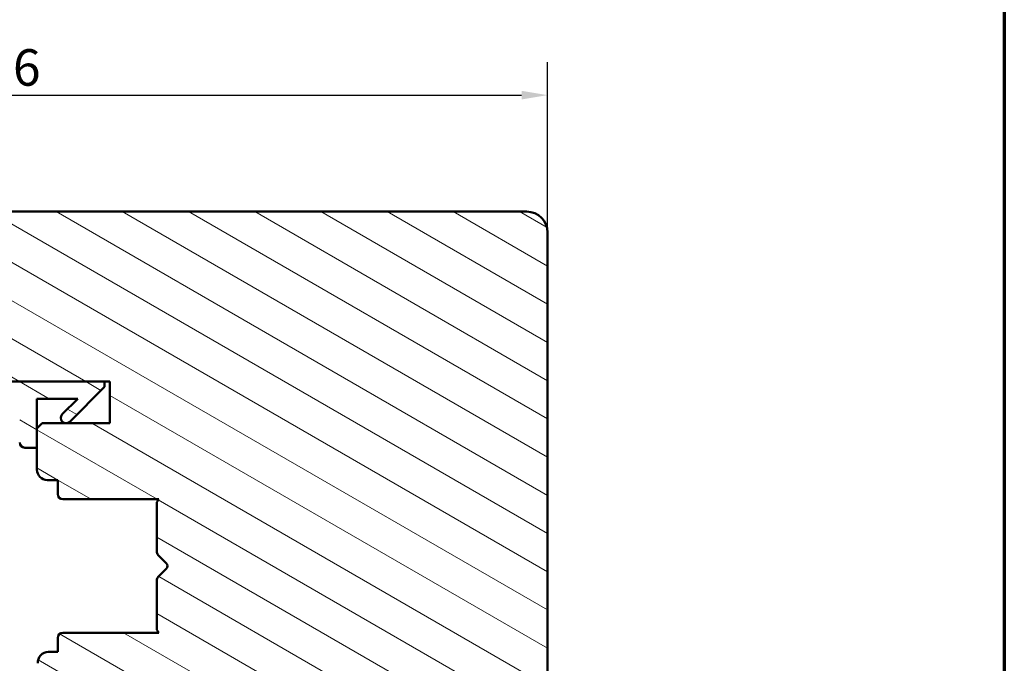
# Model space of a CAD drawing. Units: millimetres. Extents: x 13 to 821, y -287 to 287.
# Drawn here: x 726 to 821, y 110 to 172 of the extents above; entities that cross this region are included whole.
import ezdxf

# ---------------------------------------------------------------- set-up
doc = ezdxf.new("R2010")
doc.units = ezdxf.units.MM
for name, color, linetype, lineweight in [('Border (ISO)', 8, 'Continuous', 70), ('Dimension (ISO)', 3, 'Continuous', 25), ('Hatch (ISO)', 8, 'Continuous', 18), ('Visible (ISO)', 7, 'Continuous', 50)]:
    doc.layers.add(name, color=color, linetype=linetype, lineweight=lineweight)
doc.styles.add('Note Text (ISO)', font='tahoma.ttf')
doc.dimstyles.new('Default (ISO)', dxfattribs={"dimtxt": 3.5, "dimasz": 2.5, "dimexe": 3.175, "dimexo": 0, "dimgap": 0.762, "dimtad": 1, "dimrnd": 1e-08, "dimtxsty": 'Note Text (ISO)', "dimcen": 0.09, "dimdle": 10, "dimclrd": 256, "dimclre": 256, "dimclrt": 256, "dimazin": 2, "dimtfac": 1.001485705375671, "dimtmove": 0, "dimatfit": 3, "dimfxl": 1, "dimtolj": 1, "dimtzin": 0, "dimlwd": -1, "dimlwe": -1, "dimarcsym": 0})
pattern_1 = [(150.00024553567, (620.5727460372877, 4.840562741748045e-07), (-1.587488216702059, -2.749637460072167), [])]

# ---------------------------------------------------------------- blocks, each defined once
blk = doc.blocks.new('Borders LEIAB A4 Border')
at = {"layer": 'Border (ISO)'}
blk.add_line((200, 287), (200, 10), dxfattribs=at)
blk = doc.blocks.new('*D36')
at = {"layer": 'Defpoints', "color": 0, "transparency": 16777216}
for p in [(776.7520526250905, 164.537445086378), (776.7520526250905, 151.3608955168673), (670.7520526250906, 129.3608955168672)]:
    blk.add_point(p, dxfattribs=at)
at = {"layer": 'Dimension (ISO)', "transparency": 16777216}
for p, q in [((670.7520526250906, 129.3608955168672), (670.7520526250906, 167.712445086378)), ((776.7520526250905, 151.3608955168673), (776.7520526250905, 167.712445086378)), ((673.2520526250906, 164.537445086378), (774.2520526250905, 164.537445086378))]:
    blk.add_line(p, q, dxfattribs=at)
for points in [[(673.2520526250906, 164.9541117530447), (673.2520526250906, 164.1207784197113), (670.7520526250906, 164.537445086378)], [(774.2520526250905, 164.9541117530447), (774.2520526250905, 164.1207784197113), (776.7520526250905, 164.537445086378)]]:
    blk.add_solid(points, dxfattribs=at)
at = {"layer": 'Dimension (ISO)', "transparency": 16777216, "insert": (720.1545039346944, 168.9428299084062), "char_height": 3.5, "attachment_point": 1, "style": 'Note Text (ISO)'}
blk.add_mtext('\\A1;106', dxfattribs=at)

msp = doc.modelspace()

# ---------------------------------------------------------------- hatches: boundary and pattern name
at = {"layer": 'Hatch (ISO)'}
h = msp.add_hatch(dxfattribs=at)
h.set_pattern_fill('ANSI31', color=256, scale=25.4, angle=105.00024553567, style=0)
h.set_pattern_definition(pattern_1)
edge = h.paths.add_edge_path()
edge.add_line((758.0460031048847, 78.22172241590724), (759.7520526250904, 90.36089551686733))
edge.add_line((759.7520526250905, 90.36089551686733), (759.7520526250905, 99.36089551686733))
edge.add_ellipse((760.7520526250905, 99.36089551686734), major_axis=(1.226379600232675e-15, 0.9999999999999942), ratio=1, start_angle=0, end_angle=90.00000000000011, ccw=False)
edge.add_line((760.7520526250905, 100.3608955168673), (775.7520526250905, 100.3608955168673))
edge.add_ellipse((775.7520526250905, 101.3608955168673), major_axis=(0.9999999999999698, -2.91207330939397e-14), ratio=1, start_angle=269.9999999999976, end_angle=360.0000000000044)
edge.add_line((776.7520526250905, 101.3608955168673), (776.7520526250905, 151.3608955168673))
edge.add_ellipse((774.7520526250905, 151.3608955168673), major_axis=(-1.710577141878969e-15, 2.000000000000003), ratio=1, start_angle=269.9999999999999, end_angle=359.9999999999997)
edge.add_line((774.7520526250905, 153.3608955168673), (709.7520526250905, 153.3608955168674))
edge.add_ellipse((709.7520526250905, 151.3608955168674), major_axis=(-2.000000000000015, -6.429024996535871e-15), ratio=1, start_angle=269.9999999999997, end_angle=359.9999999999993)
edge.add_line((707.7520526250905, 151.3608955168674), (707.7520526250905, 138.3608955168673))
edge.add_ellipse((708.7520526250906, 138.3608955168673), major_axis=(-3.446825649482991e-15, -0.9999999999999964), ratio=1, start_angle=270.0000000000002, end_angle=360.0000000000002)
edge.add_line((708.7520526250906, 137.3608955168673), (709.7520526250886, 137.3608955168673))
edge.add_line((709.7520526250886, 137.3608955168673), (709.9056180003736, 137.3608955168673))
edge.add_line((709.9056180003736, 137.3608955168673), (724.9520526250906, 137.3608955168673))
edge.add_ellipse((724.9520526250906, 137.0608955168673), major_axis=(0.299999999999998, -3.679138800698023e-16), ratio=1, start_angle=0, end_angle=90.00000000000011, ccw=False)
edge.add_line((725.2520526250905, 137.0608955168673), (734.2520526250883, 137.0608955168673))
edge.add_line((734.2520526250883, 137.0608955168673), (734.7520526250905, 137.0608955168674))
edge.add_line((734.7520526250905, 137.0608955168673), (734.7520526250905, 133.0608955168673))
edge.add_line((734.7520526250905, 133.0608955168673), (728.2520526250905, 133.0608955168673))
edge.add_line((728.2520526250905, 133.0608955168673), (727.7520526250905, 132.5608955168673))
edge.add_line((727.7520526250905, 132.5608955168673), (727.7520526250905, 130.7108955168721))
edge.add_line((727.7520526250905, 130.7108955168721), (727.7520526250904, 128.6108955168673))
edge.add_ellipse((728.7520526250905, 128.6108955168673), major_axis=(7.655404596768575e-15, -0.9999999999999964), ratio=1, start_angle=269.9999999999995, end_angle=359.9999999999991)
edge.add_line((728.7520526250905, 127.6108955168673), (729.7520526250905, 127.6108955168673))
edge.add_line((729.7520526250905, 127.6108955168673), (729.7520526250905, 126.2608955168673))
edge.add_ellipse((730.2520526250905, 126.2608955168673), major_axis=(-5.054081898616976e-15, -0.5000000000000071), ratio=1, start_angle=270.0000000000006, end_angle=360.0000000000001)
edge.add_line((730.2520526250905, 125.7608955168673), (739.4390526250907, 125.7608955168673))
edge.add_line((739.4390526250907, 125.7608955168674), (739.2520526250906, 125.4958955168673))
edge.add_line((739.2520526250906, 125.4958955168673), (739.2520526250905, 120.7680022980539))
edge.add_ellipse((739.7520526250905, 120.7680022980539), major_axis=(-6.131898001163497e-16, -0.5000000000000071), ratio=1, start_angle=270.0000000000001, end_angle=314.9999999999992)
edge.add_line((739.3984992344972, 120.4144489074606), (740.1692099126158, 119.6437382293419))
edge.add_ellipse((739.8863672001413, 119.3608955168673), major_axis=(0.2828427124746198, -0.2828427124746251), ratio=1, start_angle=0, end_angle=90.00000000000551, ccw=False)
edge.add_line((740.169209912616, 119.0780528043927), (739.3984992344974, 118.307342126274))
edge.add_ellipse((739.7520526250905, 117.9537887356808), major_axis=(-0.3535533905932557, -0.3535533905932282), ratio=1, start_angle=269.9999999999993, end_angle=315.0000000000033)
edge.add_line((739.2520526250905, 117.9537887356808), (739.2520526250905, 113.2258955168673))
edge.add_line((739.2520526250906, 113.2258955168673), (739.4390526250907, 112.9608955168673))
edge.add_line((739.4390526250907, 112.9608955168673), (730.2520526250905, 112.9608955168673))
edge.add_ellipse((730.2520526250905, 112.4608955168673), major_axis=(-0.4999999999999982, 6.131898001163389e-16), ratio=1, start_angle=269.9999999999919, end_angle=360.0000000000001)
edge.add_line((729.7520526250905, 112.4608955168673), (729.7520526250905, 111.1108955168673))
edge.add_line((729.7520526250905, 111.1108955168673), (728.8433611261598, 111.1108955168673))
edge.add_ellipse((728.8433611261598, 110.1108955168674), major_axis=(-0.9999999999999876, 1.010816379723392e-14), ratio=1, start_angle=270.0000000000006, end_angle=365.0000000000015)
edge.add_line((727.847166428068, 110.0237397741197), (730.5450679709417, 79.186584031372))
edge.add_ellipse((732.5374573671253, 79.36089551686736), major_axis=(0.1743114854953352, -1.992389396183496), ratio=1, start_angle=269.9999999999999, end_angle=354.999999999999)
edge.add_line((732.5374573671253, 77.36089551686734), (757.0557350361431, 77.3608955168673))
edge.add_ellipse((757.0557350361431, 78.3608955168673), major_axis=(1.000000000000005, -1.226379600232689e-15), ratio=1, start_angle=270.0000000000001, end_angle=351.9999999999998)
h = msp.add_hatch(dxfattribs=at)
h.set_pattern_fill('ANSI31', color=256, scale=25.4, angle=105.00024553567, style=0)
h.set_pattern_definition(pattern_1)
edge = h.paths.add_edge_path()
edge.add_ellipse((710.8056180003737, 138.5608955168721), major_axis=(-1.499999999999804, -6.21292985971522e-14), ratio=1, start_angle=53.13010235414617, end_angle=90.00000000000034)
edge.add_line((710.8056180003737, 137.0608955168723), (725.2520526250906, 137.0608955168722))
edge.add_line((725.2520526250906, 137.0608955168722), (734.2520526250883, 137.0608955168721))
edge.add_line((734.2520526250883, 137.0608955168721), (734.2520526250881, 136.5608955168721))
edge.add_line((734.2520526250881, 136.5608955168721), (730.8984992344955, 133.2073421262791))
edge.add_ellipse((730.544945843902, 133.5608955168722), major_axis=(-0.353553390593027, -0.3535533905935019), ratio=1, start_angle=270.0000000000018, end_angle=450.0000000000004, ccw=False)
edge.add_line((730.1913924533083, 133.9144489074654), (731.6878390627156, 135.4108955168722))
edge.add_line((731.6878390627156, 135.4108955168721), (727.7520526250883, 135.4108955168722))
edge.add_line((727.7520526250883, 135.4108955168722), (727.7520526250885, 132.5608955168674))
edge.add_line((727.7520526250885, 132.5608955168674), (727.7520526250883, 130.7108955168722))
edge.add_line((727.7520526250883, 130.7108955168722), (726.6020526250886, 130.7108955168722))
edge.add_ellipse((726.6020526250886, 131.2108955168721), major_axis=(-4.62736896200006e-14, -0.4999999999999716), ratio=1, start_angle=270.0000000000002, end_angle=360.0000000000052, ccw=False)
edge.add_line((726.1020526250882, 131.2108955168722), (726.1020526250882, 135.4108955168722))
edge.add_line((726.1020526250882, 135.4108955168722), (716.0328900471222, 135.4108955168722))
edge.add_ellipse((716.0328900471221, 134.9108955168722), major_axis=(0.2867882181758224, 0.4095760221442629), ratio=1, start_angle=35.00000000003502, end_angle=90.00000000000256)
edge.add_line((715.6233140249782, 135.1976837350478), (714.342476602944, 133.3684583238093))
edge.add_ellipse((714.7520526250884, 133.0816701056337), major_axis=(-0.2867882181754337, -0.409576022144429), ratio=0.9999999999999999, start_angle=269.9999999999836, end_angle=359.9999999999973)
edge.add_line((714.4652644069129, 132.6720940834892), (715.0388408432641, 132.2704715390169))
edge.add_ellipse((714.7520526250887, 131.8608955168723), major_axis=(0.500000000000006, -7.402926523562971e-14), ratio=1, start_angle=269.9999999999922, end_angle=415.0000000000282, ccw=False)
edge.add_line((714.7520526250886, 131.3608955168723), (713.5520526250887, 131.3608955168723))
edge.add_ellipse((713.5520526250885, 131.8608955168719), major_axis=(0.3535533905927659, -0.353553390593293), ratio=1, start_angle=269.99999999999807, end_angle=315.0000000000587, ccw=False)
edge.add_line((713.198499234495, 131.507342126279), (709.5449458439019, 135.1608955168723))
edge.add_ellipse((710.2520526250889, 135.868002298059), major_axis=(1.741837024261897e-13, -1.000000000000441), ratio=1, start_angle=270.0000000000002, end_angle=314.9999999999778, ccw=False)
edge.add_line((709.2520526250883, 135.8680022980589), (709.2520526250886, 136.8608955168723))
edge.add_ellipse((709.7520526250886, 136.8608955168723), major_axis=(-0.4999999999999577, 2.974991659619408e-15), ratio=1, start_angle=270.00000000000034, end_angle=360.00000000000546, ccw=False)
edge.add_line((709.7520526250886, 137.3608955168723), (709.9056180003736, 137.3608955168723))
edge = h.paths.add_edge_path(flags=0)
edge.add_ellipse((713.3471859518475, 134.9108955168722), major_axis=(0.5000000000000147, -2.974991659619748e-15), ratio=1, start_angle=324.9999999999928, end_angle=450.0000000000003)
edge.add_line((713.3471859518475, 135.4108955168723), (712.1991088999362, 135.4108955168723))
edge.add_ellipse((712.1991088999362, 134.9108955168723), major_axis=(-0.3535533905932294, 0.353553390593293), ratio=1, start_angle=315.0000000000052, end_angle=449.999999999998)
edge.add_line((711.8455555093428, 134.557342126279), (712.5208125153906, 133.8820851202315))
edge.add_ellipse((712.874365905984, 134.2356385108247), major_axis=(-0.2867882181756118, -0.4095760221444051), ratio=1, start_angle=349.9999999999923, end_angle=449.9999999999936)
edge.add_line((713.2839419281281, 133.9488502926491), (713.7567619739918, 134.6241072986967))

# ---------------------------------------------------------------- linework, layer by layer
at = {"layer": 'Visible (ISO)'}
for p, q in [((774.7520526250905, 153.3608955168673), (709.7520526250905, 153.3608955168674)), ((776.7520526250905, 101.3608955168673), (776.7520526250905, 151.3608955168673)), ((734.2520526250884, 137.0608955168721), (710.8056180003738, 137.0608955168723)), ((725.2520526250905, 137.0608955168673), (734.7520526250905, 137.0608955168673)), ((734.2520526250884, 136.5608955168721), (734.2520526250884, 137.0608955168721)), ((734.7520526250905, 137.0608955168674), (734.7520526250905, 133.0608955168673)), ((730.8984992344949, 133.2073421262789), (734.2520526250884, 136.5608955168721)), ((727.7520526250883, 130.7108955168722), (727.7520526250883, 135.4108955168722)), ((727.7520526250883, 135.4108955168722), (731.6878390627156, 135.4108955168722)), ((731.6878390627156, 135.4108955168722), (730.1913924533083, 133.9144489074654)), ((728.2520526250905, 133.0608955168673), (727.7520526250905, 132.5608955168673)), ((727.7520526250905, 132.5608955168673), (727.7520526250905, 128.6108955168673)), ((734.7520526250905, 133.0608955168673), (728.2520526250905, 133.0608955168673)), ((726.6020526250886, 130.7108955168722), (727.7520526250883, 130.7108955168722)), ((728.7520526250905, 127.6108955168673), (729.7520526250905, 127.6108955168673)), ((729.7520526250905, 127.6108955168673), (729.7520526250905, 126.2608955168673)), ((730.2520526250905, 125.7608955168674), (739.4390526250907, 125.7608955168674)), ((739.4390526250907, 125.7608955168674), (739.2520526250906, 125.4958955168673)), ((739.2520526250906, 125.4958955168673), (739.2520526250905, 120.7680022980539)), ((739.3984992344972, 120.4144489074606), (740.1692099126159, 119.6437382293419)), ((740.169209912616, 119.0780528043927), (739.3984992344972, 118.3073421262741)), ((739.2520526250905, 117.9537887356808), (739.2520526250905, 113.2258955168673)), ((729.7520526250905, 112.4608955168673), (729.7520526250905, 111.1108955168673)), ((739.4390526250907, 112.9608955168673), (730.2520526250905, 112.9608955168673)), ((739.2520526250905, 113.2258955168673), (739.4390526250907, 112.9608955168673)), ((729.7520526250905, 111.1108955168673), (728.8433611261598, 111.1108955168673))]:
    msp.add_line(p, q, dxfattribs=at)
for centre, radius, start, end in [((774.7520526250905, 151.3608955168673), 2.000000000000003, 0, 90), ((730.544945843902, 133.5608955168722), 0.4999999999999869, 135.0000000000381, 315.000000000038), ((726.6020526250886, 131.2108955168721), 0.4999999999999716, 180, 270), ((728.7520526250905, 128.6108955168673), 0.9999999999999964, 180, 270), ((730.2520526250905, 126.2608955168673), 0.5000000000000071, 180, 270), ((739.7520526250905, 120.7680022980539), 0.5000000000000071, 180, 224.999999999999), ((739.8863672001413, 119.3608955168673), 0.3999999999999986, 315.0000000000002, 44.99999999999979), ((739.7520526250905, 117.9537887356808), 0.4999999999999833, 134.9999999999995, 180), ((730.2520526250905, 112.4608955168673), 0.4999999999999982, 90, 180), ((728.8433611261598, 110.1108955168674), 0.9999999999999876, 90, 184.9999999999997)]:
    msp.add_arc(centre, radius, start, end, dxfattribs=at)

# ---------------------------------------------------------------- block references
msp.add_blockref('Borders LEIAB A4 Border', (620.5727460372877, 4.840562741748045e-07))

# ---------------------------------------------------------------- dimensions: what is measured, and where the dimension line sits
at = {"layer": 'Dimension (ISO)'}
dim = msp.add_linear_dim(base=(776.7520526250905, 164.537445086378), p1=(670.7520526250906, 129.3608955168672), p2=(776.7520526250905, 151.3608955168673), angle=180, dimstyle='Default (ISO)', override={"dimgap": 0.762, "dimdec": 2, "dimtol": 0, "dimlim": 0, "dimtp": 0, "dimtm": -0, "dimtdec": 2, "dimtofl": 0, "dimatfit": 1}, dxfattribs=at)
dim.commit()
dim.dimension.update_dxf_attribs({"geometry": '*D36', "text_midpoint": (723.7520526250906, 164.537445086378), "dimtype": 160})

doc.saveas('drawing.dxf')
